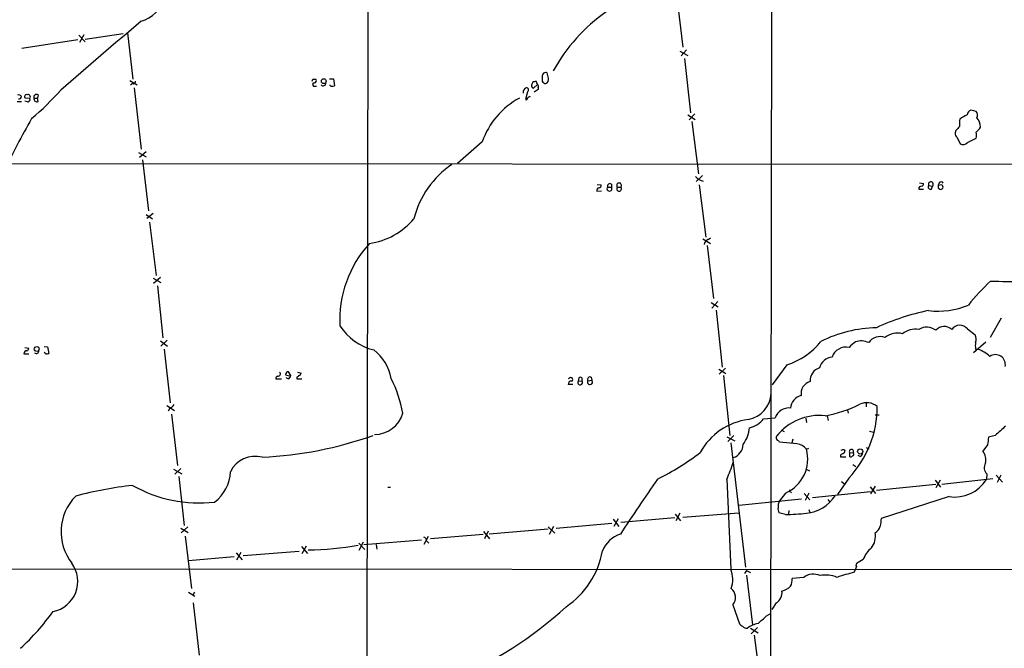
# Model space of a CAD drawing. Extents: x 9 to 1022, y 16 to 823.
# Drawn here: x 443 to 638, y 241 to 366 of the extents above; entities that cross this region are included whole.
import ezdxf

# ---------------------------------------------------------------- set-up
doc = ezdxf.new("R2010")
doc.units = 0
doc.header["$MEASUREMENT"] = 0
doc.layers.add('MAIN', color=5, linetype='CONTINUOUS')

msp = doc.modelspace()

# ---------------------------------------------------------------- linework, layer by layer
at = {"layer": 'MAIN'}
for p, q in [((511.7253, 584.962), (511.2173, 155.956)), ((591.7353, 526.7113), (591.2273, 232.664)), ((572.6007, 370.84), (573.8707, 360.0873)), ((455.5067, 361.696), (463.042, 362.7966)), ((463.8887, 362.966), (464.9893, 353.7373)), ((454.0673, 361.5266), (442.976, 359.8333)), ((454.2367, 362.458), (455.5067, 361.188)), ((455.2527, 362.5426), (454.406, 361.0186)), ((573.278, 359.3253), (574.8867, 358.4786)), ((574.6327, 359.5793), (573.532, 358.394)), ((574.2093, 357.886), (575.3947, 347.1333)), ((547.2007, 354.2453), (547.0313, 355.0073)), ((464.3967, 353.4833), (465.836, 352.6366)), ((500.634, 353.7373), (501.2267, 353.7373)), ((503.936, 353.822), (504.698, 353.822)), ((504.698, 353.822), (504.8673, 352.4673)), ((544.2373, 353.314), (543.9833, 352.806)), ((545.084, 352.7213), (544.83, 353.3986)), ((546.0153, 354.2453), (546.0153, 353.3986)), ((546.7773, 352.8906), (547.0313, 353.06)), ((464.82, 352.8906), (464.4813, 352.552)), ((465.2433, 352.044), (466.598, 339.9366)), ((500.7187, 352.3826), (501.3113, 352.3826)), ((504.0207, 352.4673), (504.0207, 352.6366)), ((543.1367, 351.282), (542.7133, 349.758)), ((544.322, 351.9593), (545.084, 352.7213)), ((545.2533, 351.7053), (544.4067, 351.1973)), ((545.2533, 352.044), (545.2533, 351.7053)), ((442.8913, 349.25), (442.0447, 349.25)), ((444.0767, 349.25), (443.5687, 349.4193)), ((444.5847, 349.9273), (443.6533, 350.012)), ((445.3467, 350.012), (446.1087, 350.012)), ((446.1933, 350.6893), (446.1087, 350.012)), ((446.1933, 349.3346), (446.1087, 350.012)), ((543.56, 350.266), (543.6447, 350.4353)), ((631.952, 347.3873), (630.936, 347.6413)), ((574.8867, 346.71), (576.326, 345.7786)), ((576.2413, 346.8793), (575.1407, 345.694)), ((575.6487, 345.3553), (577.0033, 335.026)), ((627.9727, 343.5773), (627.8033, 343.154)), ((632.6293, 343.916), (632.7987, 344.2546)), ((534.162, 341.376), (529.2513, 337.058)), ((628.2267, 342.2226), (628.8193, 340.9526)), ((630.2587, 341.2066), (631.952, 342.0533)), ((466.2593, 338.328), (467.614, 339.4286)), ((466.09, 339.2593), (467.614, 338.4126)), ((466.852, 337.82), (468.0373, 327.66)), ((373.5493, 337.058), (832.358, 336.8886)), ((577.7653, 334.6873), (576.4953, 333.502)), ((556.8527, 331.5546), (557.784, 331.6393)), ((556.9373, 332.9093), (557.6993, 332.8246)), ((558.9693, 332.4013), (559.7313, 332.4013)), ((559.7313, 332.994), (559.7313, 332.4013)), ((560.9167, 332.4013), (561.594, 332.4013)), ((577.088, 332.8246), (578.4427, 322.4953)), ((620.6067, 331.978), (621.538, 331.978)), ((620.776, 333.248), (621.538, 333.0786)), ((622.554, 332.74), (623.316, 332.5706)), ((623.1467, 331.978), (623.316, 332.5706)), ((624.6707, 333.248), (624.4167, 332.74)), ((625.1787, 332.8246), (624.4167, 332.74)), ((624.4167, 332.232), (624.7553, 331.978)), ((467.614, 326.9826), (468.884, 326.136)), ((467.6987, 326.2206), (468.9687, 327.2366)), ((468.2913, 325.4586), (469.5613, 314.8753)), ((577.85, 322.1566), (579.374, 321.2253)), ((578.866, 321.9873), (579.374, 322.326)), ((578.6967, 320.802), (579.9667, 310.3033)), ((468.9687, 314.3673), (470.4927, 313.5206)), ((469.0533, 313.3513), (470.408, 314.5366)), ((469.8153, 312.8433), (470.916, 302.514)), ((579.4587, 309.5413), (580.898, 308.6946)), ((580.8133, 309.7106), (579.628, 308.4406)), ((580.4747, 308.0173), (581.66, 296.7566)), ((636.9473, 306.4086), (634.746, 302.5986)), ((630.2587, 304.292), (631.7827, 303.1066)), ((443.5687, 300.6513), (444.3307, 300.482)), ((447.3787, 300.8206), (448.056, 300.736)), ((448.056, 300.736), (448.31, 299.466)), ((470.408, 301.9213), (471.8473, 300.9053)), ((471.7627, 302.0906), (470.4927, 300.9053)), ((471.17, 300.3126), (472.3553, 289.6446)), ((633.8993, 301.6673), (631.444, 299.5506)), ((631.8673, 300.3126), (632.3753, 300.3126)), ((443.3993, 299.3813), (444.3307, 299.3813)), ((447.7173, 299.3813), (447.3787, 299.6353)), ((582.3373, 296.5026), (581.0673, 295.3173)), ((594.4447, 297.18), (591.566, 293.2006)), ((495.7233, 294.386), (495.3, 294.64)), ((496.2313, 295.0633), (495.808, 295.8253)), ((497.4167, 294.7246), (497.4167, 294.386)), ((497.586, 295.7406), (498.2633, 295.5713)), ((551.434, 294.5553), (551.18, 294.386)), ((553.2967, 294.64), (553.1273, 293.9626)), ((555.752, 294.7246), (555.8367, 294.132)), ((580.9827, 296.3333), (582.422, 295.4866)), ((581.914, 295.0633), (583.184, 283.21)), ((493.268, 294.386), (494.3687, 294.386)), ((497.4167, 294.386), (498.4327, 294.386)), ((552.1113, 293.2853), (551.18, 293.2853)), ((553.1273, 293.9626), (553.8893, 294.0473)), ((555.0747, 294.0473), (555.8367, 294.132)), ((471.678, 289.1366), (473.202, 288.1206)), ((472.2707, 288.6286), (471.932, 288.036)), ((610.1927, 289.6446), (610.1927, 288.8826)), ((472.6093, 287.4433), (473.7947, 277.2833)), ((589.8727, 286.512), (592.1587, 286.6813)), ((602.488, 287.1046), (602.6573, 286.1733)), ((606.4673, 288.2053), (606.6367, 287.6126)), ((611.9707, 287.274), (612.7327, 287.274)), ((598.2547, 286.5966), (598.3393, 285.75)), ((582.5913, 282.956), (584.2, 282.1093)), ((583.946, 283.21), (582.7607, 282.0246)), ((593.344, 284.3106), (593.9367, 283.972)), ((610.87, 284.0566), (611.632, 283.8873)), ((635.762, 283.21), (634.4073, 282.8713)), ((583.3533, 281.7706), (586.3167, 257.1326)), ((596.4767, 281.5166), (593.0053, 281.8553)), ((595.63, 282.448), (595.4607, 281.7706)), ((610.1927, 280.8393), (610.7007, 280.5853)), ((634.238, 281.3473), (633.3067, 280.0773)), ((598.3393, 280.5006), (598.8473, 280.67)), ((605.1127, 279.3153), (605.1127, 278.9766)), ((605.1127, 278.9766), (606.1287, 278.9766)), ((605.8747, 280.3313), (605.9593, 280.162)), ((606.8907, 279.8233), (606.8907, 279.0613)), ((606.8907, 279.8233), (607.568, 279.7386)), ((609.0073, 279.0613), (608.584, 279.2306)), ((607.568, 277.4526), (608.1607, 277.0293)), ((473.0327, 276.5213), (474.6413, 275.59)), ((474.472, 276.6906), (473.2867, 275.5053)), ((474.0487, 275.082), (475.1493, 265.3453)), ((598.424, 276.4366), (598.932, 276.1826)), ((634.0687, 275.59), (633.984, 274.4893)), ((635.9313, 275.336), (637.2013, 273.9813)), ((636.1853, 273.9813), (636.9473, 275.4206)), ((582.5913, 274.574), (583.3533, 256.7093)), ((606.7213, 274.7433), (604.52, 271.526)), ((605.282, 274.066), (605.8747, 273.6426)), ((610.9547, 273.05), (612.0553, 271.6953)), ((611.124, 271.6106), (612.0553, 273.1346)), ((623.9933, 273.4733), (612.2247, 272.288)), ((623.824, 274.32), (624.9247, 272.9653)), ((624.078, 272.8806), (624.9247, 274.4046)), ((625.1787, 273.558), (635.254, 274.6586)), ((515.4507, 272.9653), (515.9587, 272.9653)), ((594.1907, 271.78), (593.0053, 270.256)), ((595.2067, 272.034), (595.376, 271.8646)), ((597.916, 271.6953), (599.0167, 270.4253)), ((598.8473, 271.78), (598.0853, 270.3406)), ((599.5247, 270.9333), (611.0393, 272.1186)), ((626.618, 271.1026), (613.156, 266.7846)), ((584.962, 269.4093), (597.408, 270.6793)), ((602.5727, 270.51), (602.996, 270.002)), ((572.3467, 267.6313), (573.4473, 266.2766)), ((573.278, 267.8006), (572.516, 266.2766)), ((573.8707, 267.0386), (584.962, 267.8853)), ((594.1907, 267.5466), (592.9207, 267.8853)), ((594.868, 268.3086), (594.7833, 267.6313)), ((598.8473, 268.5626), (599.0167, 267.97)), ((547.4547, 263.652), (548.3013, 265.2606)), ((559.816, 265.7686), (548.8093, 264.7526)), ((560.07, 266.6153), (561.1707, 265.176)), ((561.086, 266.7), (560.2393, 265.176)), ((572.262, 266.8693), (561.594, 265.938)), ((474.472, 264.8373), (475.9113, 263.9906)), ((475.8267, 265.0913), (474.5567, 263.906)), ((534.3313, 263.5673), (523.9173, 262.7206)), ((534.416, 264.16), (535.6013, 262.7206)), ((535.3473, 264.2446), (534.5853, 262.7206)), ((547.2007, 264.668), (535.5167, 263.652)), ((547.2007, 265.0913), (548.5553, 263.8213)), ((475.3187, 263.2286), (476.5887, 252.8993)), ((510.54, 262.0433), (509.6933, 260.4346)), ((509.6933, 261.874), (510.8787, 260.604)), ((522.1393, 262.4666), (510.7093, 261.5353)), ((513.1647, 261.62), (513.2493, 260.6886)), ((522.6473, 261.7046), (523.494, 263.2286)), ((523.1553, 262.2973), (523.5787, 261.874)), ((485.394, 259.9266), (486.5793, 258.572)), ((485.5633, 258.572), (486.41, 260.096)), ((486.8333, 259.4186), (497.9247, 260.2653)), ((498.348, 261.1966), (499.5333, 259.842)), ((499.2793, 261.2813), (498.4327, 259.7573)), ((485.0553, 259.1646), (475.996, 258.4026)), ((609.6, 258.6566), (608.584, 258.064)), ((256.7093, 256.8786), (787.0613, 256.54)), ((586.486, 256.4553), (586.0627, 255.8626)), ((586.486, 256.4553), (587.248, 256.032)), ((586.486, 255.524), (587.6713, 245.7026)), ((608.2453, 257.2173), (607.822, 256.1166)), ((597.8313, 255.1006), (595.5453, 254.8466)), ((475.996, 252.1373), (477.266, 251.3753)), ((477.1813, 252.1373), (476.8427, 251.6293)), ((476.9273, 250.0206), (478.1127, 239.6913)), ((583.7767, 249.682), (585.1313, 245.872)), ((592.328, 250.0206), (591.4813, 248.7506)), ((590.4653, 247.4806), (591.3967, 247.9886)), ((587.248, 245.0253), (588.772, 244.094)), ((588.6873, 245.1946), (587.4173, 243.9246)), ((588.01, 243.6706), (589.3647, 233.2566))]:
    msp.add_line(p, q, dxfattribs=at)
for centre, radius in [((502.766, 353.3703), 0.4727), ((445.9304, 300.3307), 0.4786), ((608.9899, 280.033), 0.5039)]:
    msp.add_circle(centre, radius, dxfattribs=at)
for centre, radius, start, end in [((464.5349, 372.0529), 7.1069, 286.875537, 341.001621), ((578.9984, 338.3306), 35.2125, 125.171043, 150.946739), ((3866.4833, -3620.8817), 5239.1299, 130.4617926, 130.6909758), ((546.735, 354.344), 0.7265, 65.929404, 187.808859), ((465.0044, 353.3503), 0.4953, 248.14274, 5.59663), ((415.8844, 395.8879), 94.6529, 333.327125, 333.556335), ((500.9162, 352.6931), 0.368, 94.395123, 237.540749), ((500.9364, 353.4591), 0.4021, 263.085343, 43.780696), ((502.6562, 352.9631), 0.5268, 218.294656, 10.599611), ((544.4068, 354.2452), 0.9465, 259.683783, 296.559637), ((546.786, 353.7291), 0.8386, 203.211151, 269.405539), ((545.9307, 353.822), 1.3386, 325.303222, 18.433595), ((409.5524, 387.6057), 54.6486, 310.334065, 318.815781), ((504.444, 353.2646), 0.9027, 242.035415, 297.964585), ((543.1602, 351.2012), 0.8873, 108.224626, 191.256743), ((542.925, 351.6348), 0.4114, 300.966145, 95.901842), ((544.4702, 352.5097), 0.57, 148.677654, 254.930019), ((544.8299, 352.298), 0.4937, 329.040224, 59.024302), ((442.341, 349.9697), 0.6693, 34.689739, 108.440363), ((442.3544, 350.3773), 0.5376, 264.052916, 357.15303), ((443.8968, 350.3136), 0.3876, 75.780898, 231.083955), ((444.1748, 350.22), 0.5036, 324.470256, 111.281725), ((444.125, 349.7429), 0.4953, 264.40337, 21.85726), ((445.9142, 350.1704), 0.5892, 61.725589, 195.595425), ((445.9762, 349.931), 0.6347, 172.667837, 290.002388), ((548.938, 336.2323), 15.6457, 118.269033, 160.80639), ((542.8827, 349.9556), 0.2603, 229.39393, 12.519254), ((543.6027, 349.7151), 0.5525, 94.432107, 147.497791), ((631.2691, 346.5914), 1.1015, 107.602583, 173.818923), ((631.0554, 346.6215), 1.1791, 334.684564, 40.501155), ((558.5235, 279.7083), 131.5017, 149.753756, 154.920184), ((634.4435, 344.8052), 5.806, 169.499646, 183.764514), ((632.778, 340.6368), 6.6079, 113.208154, 127.726082), ((630.1504, 344.346), 2.6499, 358.023352, 41.946873), ((839.9831, 174.6782), 271.0633, 141.228066, 141.457252), ((462.9282, 512.9148), 239.4975, 314.889638, 315.118804), ((629.9209, 342.646), 2.1158, 343.732105, 16.265296), ((628.636, 342.9706), 0.8527, 167.579062, 241.312851), ((629.3606, 342.0906), 1.2602, 244.56148, 315.453316), ((538.4952, 321.6225), 18.4408, 124.122057, 165.832561), ((578.4366, 336.1203), 2.583, 218.340745, 258.795346), ((557.3107, 331.7394), 0.4938, 94.029405, 201.973753), ((557.2572, 332.6929), 0.4613, 272.335786, 16.588605), ((559.3503, 332.0849), 0.4952, 140.292193, 39.707807), ((559.435, 332.5887), 0.502, 53.830829, 201.9201), ((561.2554, 332.74), 0.479, 314.991541, 225), ((561.2553, 332.0626), 0.4789, 134.991541, 45), ((621.1411, 332.0362), 0.5376, 83.784574, 186.215426), ((621.0893, 333.0109), 0.4538, 284.027058, 8.580088), ((622.9591, 332.4436), 0.502, 143.808141, 291.945539), ((622.9969, 332.934), 0.4835, 311.286231, 203.654483), ((751.4166, 332.486), 127.0002, 179.885409, 180.114592), ((625.0259, 332.9738), 0.4488, 24.977557, 142.333315), ((624.9439, 332.4128), 0.4739, 246.550601, 60.309089), ((509.739, 335.2885), 14.2149, 278.37738, 319.9191), ((579.1991, 320.9374), 1.1015, 107.602583, 173.818923), ((528.4923, 306.0465), 22.5543, 137.701738, 182.952945), ((664.6339, 281.685), 43.7947, 132.884382, 141.356966), ((640.1224, 471.5078), 157.8219, 268.078538, 270.414923), ((624.4111, 323.362), 15.5407, 263.13683, 292.778483), ((631.6851, 262.6365), 46.2073, 101.397331, 114.907488), ((515.4325, 311.1479), 11.3493, 213.495302, 255.843029), ((612.8666, 278.2267), 26.3271, 91.397107, 116.260708), ((619.9624, 300.1193), 4.1385, 81.043424, 128.444238), ((622.1748, 301.6172), 3.0278, 53.0862, 121.191578), ((625.6392, 302.6512), 2.1523, 46.304647, 139.883231), ((628.724, 303.0776), 1.957, 38.354382, 144.741745), ((612.9443, 300.0799), 2.7003, 68.86408, 146.18694), ((616.4155, 299.5089), 3.9729, 75.811603, 128.94968), ((629.887, 302.273), 2.0709, 342.99308, 23.73663), ((443.8819, 300.4143), 0.4539, 284.039305, 8.578205), ((590.2873, 310.4816), 13.9361, 287.356575, 321.65982), ((606.1971, 297.7916), 2.9238, 77.979835, 161.816646), ((611.2929, 296.7573), 5.941, 122.784075, 139.046602), ((609.1717, 298.3103), 3.6119, 64.955411, 107.6594), ((634.4918, 300.9899), 2.7105, 165.527461, 194.470492), ((628.8703, 292.2107), 8.8276, 49.003477, 66.605988), ((443.9338, 299.4395), 0.5377, 83.785728, 186.214272), ((445.8502, 299.9406), 0.5136, 229.405965, 3.728735), ((447.8868, 300.3116), 0.9456, 259.674018, 296.58673), ((507.3161, 292.9768), 8.9376, 9.621356, 53.305882), ((603.6116, 295.9985), 2.7123, 94.0656, 167.462027), ((635.7723, 297.2378), 1.9772, 348.431481, 124.188384), ((601.6735, 294.1045), 2.5822, 105.948139, 185.03231), ((493.9313, 294.4), 0.6634, 119.292832, 181.209139), ((493.7582, 295.393), 0.4412, 249.918154, 51.976966), ((495.7939, 295.2467), 0.5788, 88.604026, 181.395974), ((495.9349, 296.4177), 1.3865, 238.733619, 282.344134), ((495.4212, 295.1418), 0.8139, 291.787031, 354.465227), ((582.3533, 167.8825), 152.6537, 123.578078, 123.807241), ((497.8147, 295.5035), 0.4537, 284.030118, 8.594459), ((494.2806, 283.3781), 24.5021, 9.95194, 26.918104), ((551.6995, 294.2974), 0.3701, 295.235729, 135.831902), ((553.5506, 294.3013), 0.4234, 323.132809, 126.856362), ((555.512, 294.2873), 0.4988, 61.241037, 208.758963), ((551.7726, 293.37), 0.5986, 81.865837, 188.134163), ((553.5412, 293.7087), 0.4856, 148.473665, 44.207405), ((555.4901, 293.7801), 0.4939, 147.24944, 45.434734), ((599.7268, 291.5172), 2.4422, 104.839687, 190.217135), ((585.7695, 291.8827), 5.6397, 280.783728, 356.183357), ((597.9225, 288.4275), 2.7232, 102.710917, 175.765082), ((471.9603, 289.8842), 1.2934, 283.885827, 333.446835), ((594.8846, 285.7737), 2.873, 83.562907, 161.584601), ((597.8293, 311.2407), 24.5049, 279.952922, 296.917122), ((591.6496, 288.9972), 20.7444, 316.597388, 359.917417), ((610.3005, 286.2443), 3.4348, 52.446156, 113.64915), ((512.8016, 289.2163), 5.837, 270.239508, 344.053121), ((600.9356, 276.2923), 10.871, 84.038361, 141.628365), ((588.3575, 273.9568), 12.4803, 97.054748, 151.961675), ((581.2588, 285.0772), 5.83, 321.299672, 356.625171), ((586.0391, 289.4519), 4.8311, 282.426669, 322.516228), ((1102.4525, -223.8854), 689.1631, 132.3948418, 132.6240126), ((486.985, 355.3819), 76.5733, 272.674982, 289.520871), ((593.0689, 282.7866), 0.7037, 158.83972, 226.214956), ((1015.3251, 239.784), 383.347, 173.546451, 173.775633), ((583.0421, 281.4499), 2.7667, 287.223318, 359.629299), ((592.2859, 281.5592), 0.778, 22.371722, 67.628278), ((596.2949, 278.968), 2.5551, 36.85734, 85.919815), ((489.1417, 273.7185), 5.3641, 74.682582, 154.671301), ((545.133, 322.3212), 53.3244, 296.438867, 307.158353), ((591.2277, 278.5367), 7.3778, 293.678781, 15.437728), ((690.0339, 152.4963), 152.6259, 123.578058, 123.807262), ((605.6398, 279.459), 0.9034, 74.92845, 119.328733), ((605.5107, 280.0942), 0.4537, 284.030118, 8.594459), ((607.2596, 280.0229), 0.4194, 317.328443, 208.416404), ((607.1485, 279.3728), 0.4043, 230.388559, 325.885527), ((607.4633, 279.4512), 0.3059, 273.749278, 69.983286), ((608.7052, 279.8171), 0.8139, 291.787031, 354.465227), ((631.1898, 278.3839), 2.7109, 345.53162, 38.657828), ((556.5887, 286.4702), 28.5947, 335.415886, 342.509207), ((635.2227, 276.802), 1.6735, 147.280407, 226.404265), ((476.2274, 276.3947), 8.0749, 307.657669, 357.292758), ((473.2988, 197.6366), 76.1316, 96.330177, 104.961435), ((478.1287, 296.741), 26.9104, 240.566743, 276.469275), ((871.4828, 62.545), 369.4964, 144.982097, 147.024988), ((627.7621, 278.3179), 7.3055, 260.989862, 328.394245), ((460.7912, 264.1094), 10.0588, 135.279124, 218.159146), ((595.2701, 272.2668), 0.2413, 127.862488, 254.765709), ((597.7464, 275.1402), 7.3635, 274.61838, 328.310019), ((595.0042, 269.1801), 2.2701, 151.708817, 187.054578), ((594.1065, 268.6051), 1.3872, 167.671, 211.258436), ((592.9399, 321.9831), 54.4509, 271.316267, 275.690857), ((610.6793, 265.9329), 2.4033, 302.502459, 343.755625), ((994.0738, 223.6973), 383.347, 173.546451, 173.775633), ((563.2677, 258.1925), 5.7356, 107.852752, 157.904203), ((608.442, 263.2337), 3.5922, 320.371897, 10.786909), ((498.7311, 324.0034), 63.4915, 270.876822, 279.864786), ((522.4144, 262.3325), 0.7418, 357.279935, 78.467387), ((541.3344, 263.2526), 16.8704, 303.952776, 350.092848), ((614.8442, 256.6752), 5.606, 130.42847, 159.302085), ((447.9594, 254.3024), 6.0939, 281.330953, 36.119587), ((608.7322, 257.5136), 0.57, 105.069981, 211.322346), ((578.8347, 254.7029), 4.944, 338.604462, 23.942721), ((599.7175, 252.6342), 3.1049, 64.612659, 127.407254), ((602.1846, 249.6966), 5.854, 67.388869, 101.188621), ((624.5211, 194.2999), 64.0325, 105.116997, 108.281218), ((592.5016, 254.7232), 3.0462, 332.626562, 2.321658), ((582.076, 251.1294), 2.2333, 319.600179, 52.420458), ((591.2238, 252.0543), 2.3142, 298.499804, 8.373451), ((592.7987, 255.6959), 3.381, 282.201991, 315.415813), ((409.0178, 277.3153), 49.512, 312.900582, 324.163478), ((499.5766, 305.0102), 75.6812, 292.390368, 312.552005), ((586.0627, 246.5493), 1.1516, 216.024081, 252.896174), ((589.706, 240.9626), 5.0806, 100.59333, 126.903053), ((208.6286, 670.0325), 569.5168, 311.873182, 312.102371), ((586.5424, 246.0131), 0.9942, 214.596379, 276.520293)]:
    msp.add_arc(centre, radius, start, end, dxfattribs=at)

doc.saveas('drawing.dxf')
